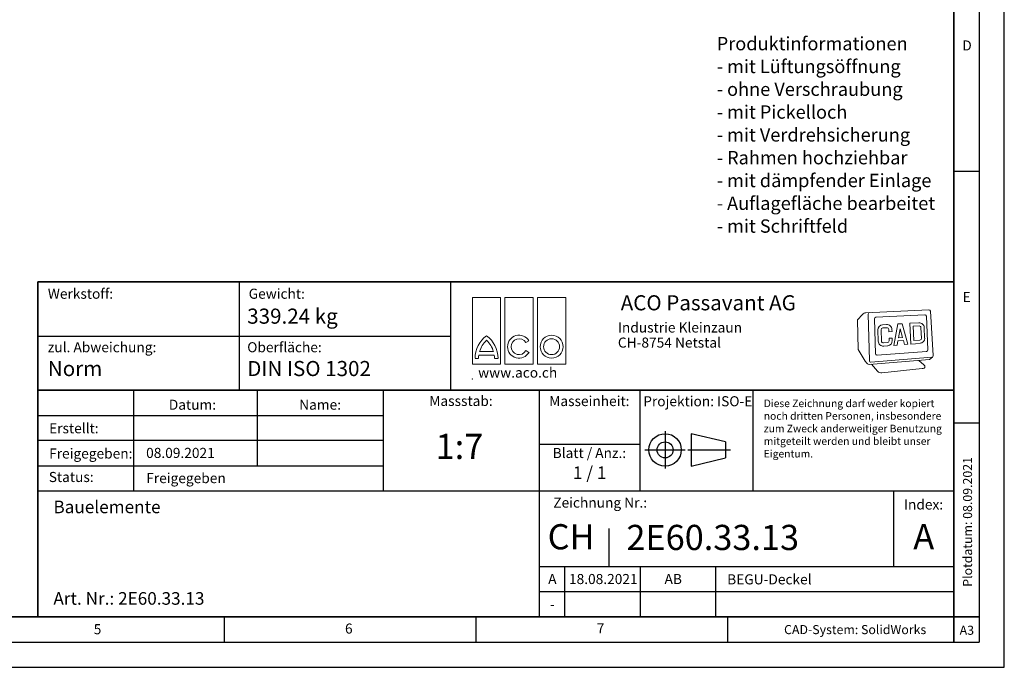
# Model space of a CAD drawing. Units: millimetres. Extents: x 0 to 420, y 0 to 297.
# Drawn here: x 224 to 420, y 0 to 129 of the extents above; entities that cross this region are included whole.
import ezdxf

# ---------------------------------------------------------------- set-up
doc = ezdxf.new("R2010")
doc.units = ezdxf.units.MM
doc.header["$PDSIZE"] = -1
doc.linetypes.add('CENTERX2', pattern=[20.32, 12.7, -2.54, 2.54, -2.54])
doc.layers.add('LINIEN-DICK', color=7, linetype='Continuous', lineweight=35)
doc.layers.add('LINIEN-NORMAL', color=7, linetype='Continuous', lineweight=25)
for name, color, linetype in [('LINIEN-DÜNN', 7, 'Continuous'), ('TEXT', 7, 'Continuous'), ('TEXT-DEUTSCH', 7, 'Continuous'), ('VORLAGE_TEXT', 7, 'Continuous')]:
    doc.layers.add(name, color=color, linetype=linetype)
doc.styles.add('SLDTEXTSTYLE0', font='TXT', dxfattribs={"width": 0.605})
doc.styles.add('SLDTEXTSTYLE2', font='TXT', dxfattribs={"width": 0.563})

# ---------------------------------------------------------------- blocks, each defined once
blk = doc.blocks.new('SW_NOTE_0')
at = {"color": 0, "linetype": 'Continuous', "lineweight": 0, "insert": (7.09, 2.58), "char_height": 2, "attachment_point": 2, "style": 'SLDTEXTSTYLE0'}
blk.add_mtext('www.aco.ch', dxfattribs=at)
blk = doc.blocks.new('SW_NOTE_0_1')
at = {"color": 0, "linetype": 'Continuous', "lineweight": 0, "insert": (17.95, 3.87), "char_height": 3, "attachment_point": 2, "style": 'SLDTEXTSTYLE0'}
blk.add_mtext('ACO Passavant AG', dxfattribs=at)
blk = doc.blocks.new('SW_NOTE_0_2')
at = {"color": 0, "linetype": 'Continuous', "lineweight": 0, "char_height": 2, "attachment_point": 1, "style": 'SLDTEXTSTYLE0'}
for s, insert in [('Industrie Kleinzaun', (0, 2.58)), ('CH-8754 Netstal', (0, -0.42))]:
    blk.add_mtext(s, dxfattribs=dict(at, insert=insert))
blk = doc.blocks.new('ACO-Logo')
at = {"color": 179, "linetype": 'Continuous', "lineweight": 18}
for p, q in [((0, 16.17), (0, 2.94)), ((5.59, 16.17), (0, 16.17)), ((5.59, 2.94), (5.59, 16.17)), ((6.46, 16.17), (6.46, 2.94)), ((12.05, 16.17), (6.46, 16.17)), ((12.05, 2.94), (12.05, 16.17)), ((12.93, 2.94), (12.93, 16.17)), ((12.93, 16.17), (18.52, 16.17)), ((18.52, 16.17), (18.52, 2.94)), ((90.64, 13.74), (78.15, 13.15)), ((77.51, 12.77), (76.49, 11.76)), ((76.49, 11.76), (76.65, 5.87)), ((78.63, 12.88), (78.84, 3.65)), ((79.85, 11.93), (80.09, 4.98)), ((80.13, 12.24), (89.85, 12.76)), ((90.46, 5.79), (90.16, 12.47)), ((91.53, 4.63), (90.96, 13.46)), ((81.47, 10.76), (82.27, 10.81)), ((81.51, 10.13), (82.31, 10.17)), ((82.69, 9.82), (82.71, 9.37)), ((83.33, 9.84), (83.34, 9.39)), ((83.7, 6.67), (84.51, 10.93)), ((84.51, 10.93), (85.35, 10.97)), ((84.64, 8.19), (84.97, 9.97)), ((84.97, 9.97), (85.45, 8.24)), ((85.35, 10.97), (86.49, 6.88)), ((86.88, 11.07), (88.67, 11.16)), ((87.08, 6.93), (86.88, 11.07)), ((87.55, 10.46), (88.71, 10.53)), ((87.68, 7.61), (87.55, 10.46)), ((89.19, 8.08), (89.09, 10.18)), ((89.82, 8.11), (89.73, 10.21)), ((80.53, 9.73), (80.61, 7.48)), ((81.17, 9.75), (81.24, 7.5)), ((82.71, 9.35), (83.34, 9.39)), ((82.75, 8.08), (83.39, 8.12)), ((82.75, 8.08), (82.77, 7.58)), ((83.39, 8.12), (83.4, 7.61)), ((84.64, 8.19), (85.45, 8.24)), ((10.61, 7.22), (11.22, 7.57)), ((76.65, 5.87), (78.03, 3.52)), ((81.63, 7.15), (82.43, 7.21)), ((81.68, 6.51), (82.48, 6.58)), ((83.7, 6.67), (84.36, 6.72)), ((84.36, 6.72), (84.51, 7.54)), ((84.51, 7.54), (85.63, 7.61)), ((85.63, 7.61), (85.85, 6.83)), ((85.85, 6.83), (86.49, 6.88)), ((87.08, 6.93), (88.91, 7.07)), ((87.68, 7.61), (88.85, 7.7)), ((0.51, 4.09), (1.21, 4.09)), ((1.26, 4.73), (4.33, 4.73)), ((4.18, 5.43), (1.41, 5.43)), ((4.37, 4.09), (5.08, 4.09)), ((11.23, 5.26), (10.63, 5.62)), ((79.16, 3.36), (91.26, 4.31)), ((80.41, 4.7), (90.18, 5.48)), ((90.8, 3.85), (91.4, 4.35)), ((0, 2.94), (5.59, 2.94)), ((6.46, 2.94), (12.05, 2.94)), ((18.52, 2.94), (12.93, 2.94)), ((78.03, 3.52), (78.36, 3.14)), ((78.36, 3.14), (78.47, 3.02)), ((78.8, 2.89), (90.8, 3.85)), ((79.26, 2.93), (80.49, 1.53)), ((81.34, 1.2), (89.33, 2.05)), ((88.68, 3.68), (89.67, 2.79)), ((89.67, 2.79), (89.75, 2.72)), ((89.75, 2.72), (89.8, 2.67)), ((89.8, 2.67), (89.84, 2.6)), ((89.84, 2.6), (89.87, 2.52)), ((89.87, 2.52), (89.87, 2.31))]:
    blk.add_line(p, q, dxfattribs=at)
for radius in [2.28, 1.58]:
    blk.add_circle((15.72, 6.41), radius, dxfattribs=at)
for centre, radius, start, end in [((90.66, 13.44), 0.3, 3.7249, 92.6996), ((78.19, 12.35), 0.8, 92.6996, 148.2554), ((78.93, 12.89), 0.3, 92.6996, 181.273), ((80.15, 11.94), 0.3, 93.0418, 181.9349), ((89.86, 12.46), 0.3, 2.5148, 93.0418), ((81.53, 9.76), 1, 93.1134, 181.9415), ((81.53, 9.76), 0.363, 93.1134, 181.9415), ((82.33, 9.81), 1, 1.9415, 93.1134), ((82.33, 9.81), 0.363, 1.9415, 93.1134), ((88.73, 10.16), 1, 2.6542, 93.1134), ((88.73, 10.16), 0.363, 2.6542, 93.1134), ((6.13, 4.07), 5.62, 126.4236, 179.7474), ((-0.54, 4.07), 5.62, 0.2526, 53.5764), ((9.26, 6.41), 2.28, 30.7309, 330), ((9.26, 6.41), 1.58, 31.0558, 330), ((88.83, 8.07), 0.363, 274.3987, 2.6542), ((88.83, 8.07), 1, 274.3987, 2.6542), ((6.13, 4.07), 4.91, 132.7321, 163.9341), ((-0.54, 4.07), 4.91, 16.0659, 47.2679), ((81.61, 7.51), 1, 181.9415, 274.3987), ((81.61, 7.51), 0.363, 181.9415, 274.3987), ((82.4, 7.57), 0.363, 274.3987, 1.9415), ((82.4, 7.57), 1, 274.3987, 1.9415), ((6.13, 4.07), 4.91, 172.3058, 179.7113), ((-0.54, 4.07), 4.91, 0.2887, 7.6942), ((80.39, 4.99), 0.3, 181.9349, 274.6063), ((90.16, 5.78), 0.3, 274.6063, 2.5148), ((91.23, 4.61), 0.3, 274.4996, 3.7249), ((78.77, 3.29), 0.4, 221.0091, 274.5606), ((79.14, 3.65), 0.3, 181.273, 274.4996), ((89.05, 4.1), 2.08, 277.7635, 279.1918), ((89.32, 2.43), 0.379, 279.1918, 281.4992), ((89.13, 3.35), 1.32, 281.4992, 285.2551), ((88.05, 7.32), 5.43, 285.2551, 287.1087), ((89.48, 2.66), 0.555, 287.1087, 303.6901), ((89.69, 2.35), 0.188, 303.6901, 332.3803), ((89.77, 2.31), 0.0984, 332.3803, 4.9765), ((81.24, 2.19), 1, 221.4087, 276.0561)]:
    blk.add_arc(centre, radius, start, end, dxfattribs=at)
at = {"color": 7, "linetype": 'Continuous', "lineweight": 0}
for name, p in [('SW_NOTE_0_1', (28.89, 12.75)), ('SW_NOTE_0_2', (28.89, 8.64)), ('SW_NOTE_0', (1.9, -0.32))]:
    blk.add_blockref(name, p, dxfattribs=at)
blk = doc.blocks.new('SW_NOTE_0_3')
at = {"color": 0, "linetype": 'Continuous', "lineweight": 0, "char_height": 2.6458, "attachment_point": 1, "style": 'SLDTEXTSTYLE0'}
for s, insert in [('Produktinformationen', (0, 3.41)), ('- mit Lüftungsöffnung', (0, -1.12)), ('- ohne Verschraubung', (0, -5.64)), ('- mit Pickelloch', (0, -10.17)), ('- mit Verdrehsicherung', (0, -14.7)), ('- Rahmen hochziehbar', (0, -19.23)), ('- mit dämpfender Einlage', (0, -23.76)), ('- Auflagefläche bearbeitet', (0, -28.28)), ('- mit Schriftfeld', (0, -32.81))]:
    blk.add_mtext(s, dxfattribs=dict(at, insert=insert))
blk = doc.blocks.new('SW_NOTE_0_4')
at = {"color": 0, "linetype": 'Continuous', "lineweight": 0, "char_height": 1.5, "attachment_point": 1, "style": 'SLDTEXTSTYLE0'}
for s, insert in [('Diese Zeichnung darf weder kopiert', (0, 1.93)), ('noch dritten Personen, insbesondere', (0, -0.57)), ('zum Zweck anderweitiger Benutzung', (0, -3.07)), ('mitgeteilt werden und bleibt unser', (0, -5.57)), ('Eigentum.', (0, -8.07))]:
    blk.add_mtext(s, dxfattribs=dict(at, insert=insert))

msp = doc.modelspace()

# ---------------------------------------------------------------- linework, layer by layer
at = {"color": 7, "linetype": 'Continuous', "lineweight": 0}
msp.add_point((314.3511, 57.2427), dxfattribs=at)
at = {"layer": 'LINIEN-DICK'}
for p, q in [((410, 5), (410, 287)), ((228, 76.5), (228, 10)), ((228, 76.5), (410, 76.5)), ((20, 10), (415, 10))]:
    msp.add_line(p, q, dxfattribs=at)
at = {"layer": 'LINIEN-DÜNN'}
for p, q in [((420, 0), (420, 297)), ((415, 292), (415, 5)), ((410, 98.5), (415, 98.5)), ((268, 76.5), (268, 55)), ((228, 65.75), (310, 65.75)), ((228, 55), (410, 55)), ((410, 55), (228, 55)), ((247, 55), (247, 35)), ((271.6, 55), (271.6, 40)), ((347.6611, 35), (347.6611, 55)), ((370.0572, 55.012), (370.0572, 35)), ((228, 50), (296.6, 50)), ((410, 48.5), (415, 48.5)), ((296.6, 45), (228, 45)), ((357.7662, 46.372), (357.7662, 39.9353)), ((364.6059, 44.7376), (357.7662, 46.372)), ((347.6611, 44.2134), (327.6611, 44.2134)), ((364.6059, 44.7376), (364.6059, 41.5697)), ((357.7662, 39.9353), (364.6059, 41.5697)), ((228, 40), (296.6, 40)), ((398, 35), (398, 20)), ((341.4855, 20), (341.4855, 27.5647)), ((327.6611, 20), (410, 20)), ((332.6611, 20), (332.6611, 10)), ((347.6611, 20), (347.6611, 10)), ((362.6611, 20), (362.6611, 10)), ((410, 15), (327.6611, 15)), ((265, 10), (265, 5)), ((315, 10), (315, 5)), ((365, 10), (365, 5)), ((15, 5), (415, 5)), ((0, 0), (420, 0))]:
    msp.add_line(p, q, dxfattribs=at)
at = {"layer": 'LINIEN-DÜNN', "linetype": 'CENTERX2'}
for p, q in [((352.6175, 46.908), (352.6175, 39.4622)), ((348.624, 43.1537), (356.6109, 43.1537)), ((357.1289, 43.1537), (365.6255, 43.1537))]:
    msp.add_line(p, q, dxfattribs=at)
at = {"layer": 'LINIEN-DÜNN'}
for radius in [3.2183, 1.584]:
    msp.add_circle((352.6175, 43.1537), radius, dxfattribs=at)
at = {"layer": 'LINIEN-NORMAL'}
for p, q in [((310, 76.5), (310, 55)), ((410, 55), (228, 55)), ((296.6, 55), (296.6, 35)), ((327.6611, 10), (327.6611, 55)), ((228, 35), (410, 35))]:
    msp.add_line(p, q, dxfattribs=at)

# ---------------------------------------------------------------- block references
at = {"color": 7, "linetype": 'Continuous', "lineweight": 0}
for name, p in [('SW_NOTE_0_3', (362.8706, 121.7269)), ('SW_NOTE_0_4', (372.2204, 51.2203))]:
    msp.add_blockref(name, p, dxfattribs=at)
at = {"color": 7, "linetype": 'Continuous'}
msp.add_blockref('ACO-Logo', (314.3511, 57.2427), dxfattribs=at)

# ---------------------------------------------------------------- texts
at = {"layer": 'TEXT', "style": 'SLDTEXTSTYLE0'}
for s, insert, char_height, attachment_point in [('339.24 kg', (269.6126, 71.2122), 3, 1), ('Norm', (230, 60.8119), 3, 1), ('DIN ISO 1302', (269.6126, 60.8119), 3, 1), ('08.09.2021', (249.5285, 43.5603), 2, 1), ('Freigegeben', (249.5568, 38.5582), 2, 1), ('Bauelemente', (231.116, 33.0905), 2.5, 1), ('2E60.33.13', (344.9268, 28.2773), 5, 1), ('A', (403.9986, 28.4395), 5, 2), ('A', (330.2274, 18.5245), 2, 2), ('18.08.2021', (340.343, 18.5246), 2, 2), ('AB', (354.2335, 18.5246), 2, 2), ('BEGU-Deckel', (364.9469, 18.4594), 2, 1), ('Art. Nr.: 2E60.33.13', (231.1132, 14.9211), 2.5, 1), ('-', (330.2295, 13.5245), 2, 2)]:
    msp.add_mtext(s, dxfattribs=dict(at, insert=insert, char_height=char_height, attachment_point=attachment_point))
at = {"layer": 'TEXT-DEUTSCH', "insert": (411.7953, 41.7427), "char_height": 1.8, "attachment_point": 3, "rotation": 90, "style": 'SLDTEXTSTYLE0'}
msp.add_mtext('Plotdatum: 08.09.2021', dxfattribs=at)
at = {"layer": 'VORLAGE_TEXT'}
for s, insert, char_height, attachment_point, style in [('D', (412.5922, 124.4518), 2, 2, 'SLDTEXTSTYLE0'), ('Werkstoff:', (230, 75.1611), 2, 1, 'SLDTEXTSTYLE0'), ('Gewicht:', (269.898, 75.1611), 2, 1, 'SLDTEXTSTYLE0'), ('E', (412.5161, 74.5096), 2, 2, 'SLDTEXTSTYLE0'), ('zul. Abweichung:', (230, 64.5423), 2, 1, 'SLDTEXTSTYLE0'), ('Oberfläche:', (269.6126, 64.5423), 2, 1, 'SLDTEXTSTYLE0'), ('Datum:', (254.0355, 53.1295), 2, 1, 'SLDTEXTSTYLE0'), ('Name:', (279.9349, 53.1361), 2, 1, 'SLDTEXTSTYLE0'), ('Massstab:', (312.0687, 53.8816), 2, 2, 'SLDTEXTSTYLE0'), ('Masseinheit:', (337.5699, 53.8554), 2, 2, 'SLDTEXTSTYLE0'), ('Projektion: ISO-E', (348.2746, 53.8191), 2, 1, 'SLDTEXTSTYLE0'), ('Erstellt:', (230.2614, 48.4499), 2, 1, 'SLDTEXTSTYLE0'), ('1:7', (311.7649, 46.349), 5, 2, 'SLDTEXTSTYLE0'), ('Freigegeben:', (230.2614, 43.4434), 2, 1, 'SLDTEXTSTYLE0'), ('Blatt / Anz.:', (337.5802, 43.5452), 2, 2, 'SLDTEXTSTYLE0'), ('1 / 1', (337.6348, 39.8697), 2.5, 2, 'SLDTEXTSTYLE2'), ('Status:', (230.1851, 38.7794), 2, 1, 'SLDTEXTSTYLE0'), ('Zeichnung Nr.:', (330.407, 33.6926), 2, 1, 'SLDTEXTSTYLE0'), ('Index:', (403.9553, 33.3249), 2, 2, 'SLDTEXTSTYLE0'), ('CH', (329.2896, 28.4139), 5, 1, 'SLDTEXTSTYLE0'), ('5', (239.875, 8.5638), 2, 2, 'SLDTEXTSTYLE0'), ('6', (289.7886, 8.6885), 2, 2, 'SLDTEXTSTYLE0'), ('7', (339.8003, 8.7205), 2, 2, 'SLDTEXTSTYLE0'), ('CAD-System: SolidWorks', (390.3696, 8.3847), 1.8, 2, 'SLDTEXTSTYLE0'), ('A3', (412.5579, 8.255), 1.8, 2, 'SLDTEXTSTYLE0')]:
    msp.add_mtext(s, dxfattribs=dict(at, insert=insert, char_height=char_height, attachment_point=attachment_point, style=style))

doc.saveas('drawing.dxf')
